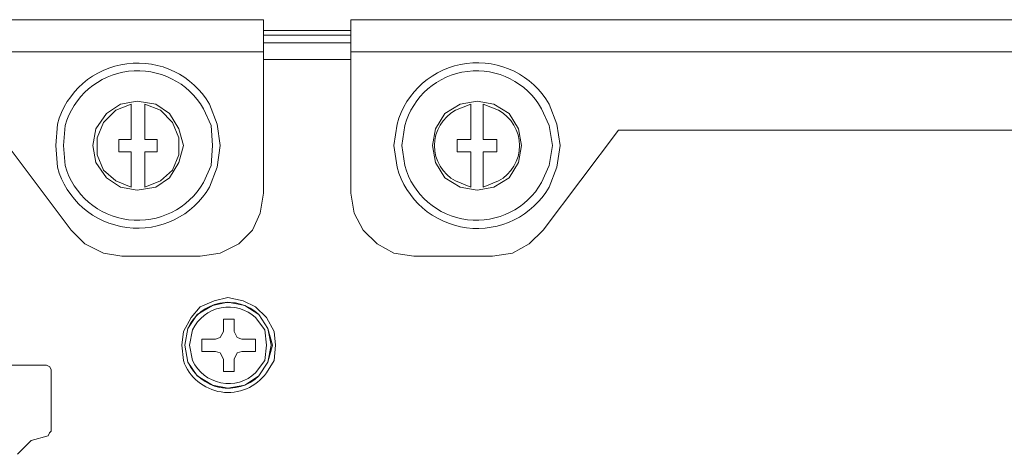
# Model space of a CAD drawing. Units: millimetres. Extents: x 1.3 to 15.3, y 1.2 to 11.6.
# Drawn here: x 12.7 to 13.5, y 9.8 to 10.2 of the extents above; entities that cross this region are included whole.
import ezdxf

# ---------------------------------------------------------------- set-up
doc = ezdxf.new("R2010")
doc.units = ezdxf.units.MM
doc.layers.add('Dahua', color=255, linetype='Continuous')

# ---------------------------------------------------------------- blocks, each defined once
blk = doc.blocks.new('NVR616D-64_128-4KS2_f')
at = {"layer": 'Dahua', "lineweight": 5}
for points in [[(10.88578, 10.19819), (12.85123, 10.19819)], [(12.85122, 10.05609), (12.85122, 10.1982)], [(12.92289, 10.05609), (12.92289, 10.1982)], [(14.8883, 10.19819), (12.92289, 10.19819)], [(12.85122, 10.18939), (12.92289, 10.18939)], [(12.92289, 10.18562), (12.85123, 10.18562)], [(12.92289, 10.17932), (12.85123, 10.17932)], [(12.85122, 10.17179), (11.13727, 10.17179)], [(12.92289, 10.16551), (12.85123, 10.16551)], [(12.92289, 10.17179), (14.63681, 10.17179)], [(12.78581, 10.09508), (12.78205, 10.10891), (12.7745, 10.12151), (12.76317, 10.12903), (12.74811, 10.13155), (12.73428, 10.12903), (12.72294, 10.12151), (12.71413, 10.10891), (12.71164, 10.09508), (12.71413, 10.08126), (12.72294, 10.06867), (12.73428, 10.06113), (12.74811, 10.05863), (12.76317, 10.06113), (12.7745, 10.06867), (12.78205, 10.08126), (12.78581, 10.09508)], [(12.74308, 10.06113), (12.7305, 10.06616), (12.72044, 10.07496), (12.7154, 10.08755), (12.7154, 10.10138), (12.72044, 10.11395), (12.7305, 10.124), (12.74308, 10.12903), (12.74308, 10.10012)], [(12.75437, 10.12903), (12.76698, 10.124), (12.777, 10.11395), (12.78205, 10.10139), (12.78205, 10.08755), (12.777, 10.07496), (12.76698, 10.06616), (12.75437, 10.06113), (12.75437, 10.09004)], [(12.75437, 10.10012), (12.75437, 10.12903)], [(13.06247, 10.09508), (13.05993, 10.10891), (13.05241, 10.12151), (13.03985, 10.12903), (13.02601, 10.13155), (13.01217, 10.12903), (12.99961, 10.12151), (12.99203, 10.10891), (12.98953, 10.09508), (12.99203, 10.08126), (12.99961, 10.06867), (13.01217, 10.06113), (13.02601, 10.05863), (13.03985, 10.06113), (13.05241, 10.06867), (13.05993, 10.08126), (13.06247, 10.09508)], [(13.03104, 10.10012), (13.03104, 10.12903)], [(12.73551, 10.00456), (12.72045, 10.00707), (12.70533, 10.01461), (12.69404, 10.02593), (12.63239, 10.10765)], [(12.733, 10.10012), (12.733, 10.09005)], [(12.74308, 10.10012), (12.73301, 10.10012)], [(12.76444, 10.10012), (12.75437, 10.10012)], [(12.76444, 10.09004), (12.76444, 10.10012)], [(13.02097, 10.10012), (13.00963, 10.10012)], [(13.00963, 10.10012), (13.00963, 10.09005)], [(13.04233, 10.10012), (13.03104, 10.10012)], [(13.04233, 10.09004), (13.04233, 10.10012)], [(13.08007, 10.02593), (13.14168, 10.10765)], [(14.58528, 10.10764), (13.14168, 10.10764)], [(12.733, 10.09004), (12.74308, 10.09004)], [(12.74308, 10.09004), (12.74308, 10.06113)], [(12.75437, 10.09004), (12.76444, 10.09004)], [(13.00963, 10.09004), (13.02097, 10.09004)], [(13.02097, 10.09004), (13.02097, 10.06113)], [(13.03104, 10.09004), (13.04234, 10.09004)], [(13.03104, 10.06113), (13.03104, 10.09004)], [(12.79965, 10.00456), (12.81602, 10.00707), (12.83108, 10.0146), (12.84242, 10.02592), (12.84869, 10.03975), (12.85123, 10.05611)], [(12.92289, 10.05611), (12.92539, 10.03976), (12.93296, 10.02592), (12.94427, 10.01461), (12.95809, 10.00707), (12.97443, 10.00456)], [(13.03857, 10.00456), (13.05489, 10.00707), (13.06874, 10.0146), (13.08007, 10.02592)], [(12.79965, 10.00453), (12.7355, 10.00453)], [(12.97443, 10.00453), (13.03857, 10.00453)], [(12.85875, 9.93162), (12.85499, 9.94545), (12.84746, 9.95677), (12.83612, 9.96432), (12.82228, 9.96684), (12.80971, 9.96432), (12.79715, 9.95677), (12.78958, 9.94545), (12.78709, 9.93162), (12.78958, 9.91778), (12.79715, 9.90647), (12.80971, 9.89892), (12.82228, 9.89642), (12.83612, 9.89892), (12.84746, 9.90647), (12.85499, 9.91778), (12.85875, 9.93162)], [(12.82731, 9.95298), (12.81851, 9.95298)], [(12.81851, 9.95298), (12.81851, 9.94293)], [(12.83362, 9.93665), (12.82981, 9.93789), (12.82731, 9.94293), (12.82731, 9.95298)], [(12.81851, 9.94293), (12.81602, 9.93789), (12.81221, 9.93665), (12.8009, 9.93665)], [(12.80091, 9.93663), (12.80091, 9.92658)], [(12.84491, 9.93665), (12.83362, 9.93665)], [(12.84491, 9.92658), (12.84491, 9.93663)], [(12.80091, 9.92658), (12.81221, 9.92658)], [(12.81221, 9.92658), (12.81602, 9.92533), (12.81851, 9.92029), (12.81851, 9.91023)], [(12.82731, 9.92029), (12.82981, 9.92533), (12.83362, 9.92658), (12.84491, 9.92658)], [(12.48024, 9.91527), (12.6739, 9.91527)], [(12.67391, 9.91526), (12.67644, 9.91402), (12.67767, 9.91149), (12.67767, 9.86119)], [(12.82731, 9.91023), (12.82731, 9.92029)], [(12.81851, 9.91025), (12.82731, 9.91025)], [(12.67767, 9.86121), (12.67643, 9.85994), (12.67516, 9.85742), (12.66133, 9.85366)], [(12.66006, 9.85239), (12.64999, 9.84234)], [(12.66133, 9.85366), (12.66007, 9.85241)]]:
    blk.add_lwpolyline(points, dxfattribs=at)
for points in [[(12.81602, 10.09508), (12.81348, 10.11271), (12.80722, 10.12903, 0.662968), (12.68271, 10.11271), (12.68147, 10.09508), (12.68271, 10.07748, 0.66302), (12.80722, 10.06113), (12.81348, 10.07748)], [(12.80971, 10.09508), (12.80845, 10.11143), (12.80219, 10.12527, 0.664365), (12.689, 10.11143), (12.68772, 10.09508), (12.689, 10.07875, 0.661983), (12.80219, 10.06491), (12.80845, 10.07875)], [(13.09391, 10.09508), (13.09137, 10.11271), (13.08511, 10.12903, 0.666383), (12.9606, 10.11271), (12.95809, 10.09508), (12.9606, 10.07748, 0.66623), (13.08511, 10.06113), (13.09137, 10.07748)], [(13.08761, 10.09508), (13.08511, 10.11143), (13.07881, 10.12527, 0.67074), (12.96689, 10.11143), (12.9644, 10.09508), (12.96689, 10.07875, 0.668127), (13.07881, 10.06491), (13.08511, 10.07875)], [(12.86125, 9.93162), (12.86003, 9.94293), (12.85372, 9.95425), (12.84492, 9.96305), (12.83484, 9.96808), (12.82228, 9.97061), (12.81099, 9.96808), (12.79965, 9.96305), (12.79211, 9.95425), (12.78581, 9.94293), (12.78458, 9.93162), (12.78581, 9.91905, 0.607283), (12.85372, 9.90898), (12.86003, 9.91905)], [(12.85749, 9.93162), (12.85498, 9.94545), (12.84746, 9.95677, 0.518246), (12.78957, 9.94545), (12.78708, 9.93162), (12.78957, 9.91778, 0.517958), (12.84746, 9.90647), (12.85498, 9.91778)], [(12.85371, 9.93162), (12.85245, 9.9442), (12.84491, 9.95425, 0.508915), (12.79338, 9.9442), (12.79085, 9.93162), (12.79338, 9.91905, 0.509198), (12.84491, 9.90898), (12.85245, 9.91905)]]:
    blk.add_lwpolyline(points, format="xyb", close=True, dxfattribs=at)
for points in [[(13.02097, 10.06113), (13.00841, 10.06616, -0.59457), (13.00841, 10.124), (13.02097, 10.12903), (13.02097, 10.10012)], [(13.03104, 10.06115), (13.04361, 10.06616, 0.594456), (13.04361, 10.12402), (13.03104, 10.12904)]]:
    blk.add_lwpolyline(points, format="xyb", dxfattribs=at)

msp = doc.modelspace()

# ---------------------------------------------------------------- block references
msp.add_blockref('NVR616D-64_128-4KS2_f', (0, 0))

doc.saveas('drawing.dxf')
